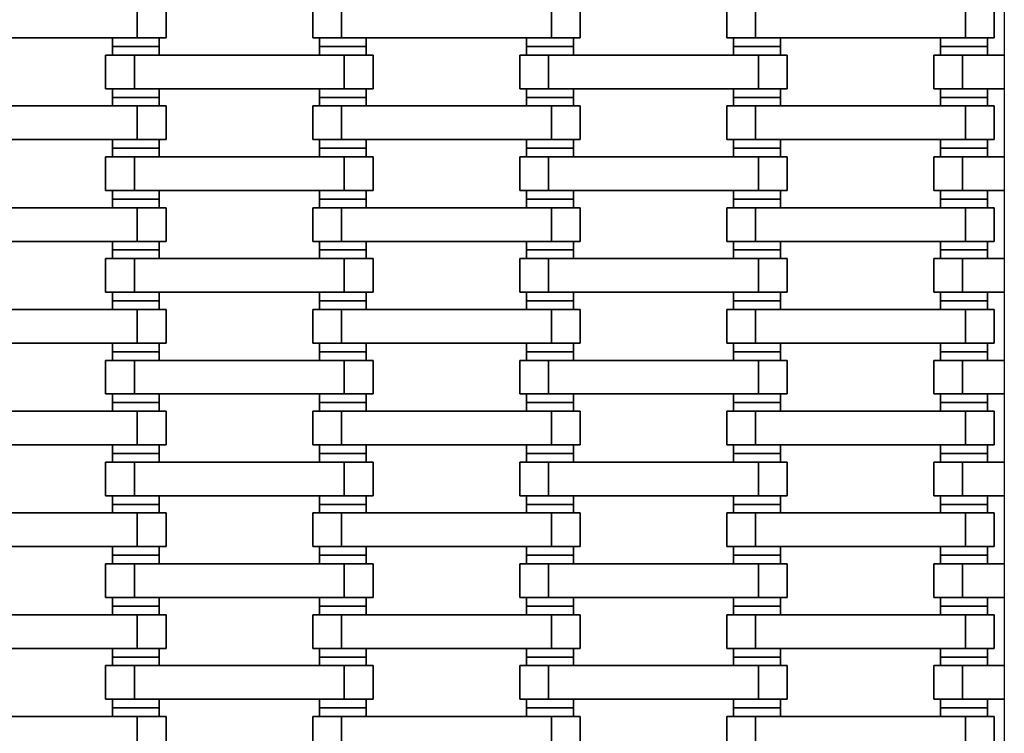
# Model space of a CAD drawing. Units: millimetres. Extents: x -1720 to 4720, y -1720 to 3220.
# Drawn here: x 2108 to 2450, y 723 to 972 of the extents above; entities that cross this region are included whole.
import ezdxf

# ---------------------------------------------------------------- set-up
doc = ezdxf.new("R2010")
doc.units = ezdxf.units.MM
doc.layers.get('0').update_dxf_attribs({"true_color": 0x000000})
doc.layers.add('Standard', color=7, linetype='Continuous', true_color=0x000000)

msp = doc.modelspace()

# ---------------------------------------------------------------- linework, layer by layer
at = {"color": 18, "lineweight": 35, "true_color": 0x000000}
for p, q in [((2148.5, 977.1), (2148.5, 965.4)), ((2158.5, 977.1), (2158.5, 965.4)), ((2209.5, 977.1), (2209.5, 965.4)), ((2219.5, 965.4), (2219.5, 977.1)), ((2292.5, 977.1), (2292.5, 965.4)), ((2302.5, 977.1), (2302.5, 965.4)), ((2353.5, 977.1), (2353.5, 965.4)), ((2353.5, 977.1), (2353.5, 965.4)), ((2363.5, 965.4), (2363.5, 977.1)), ((2363.5, 965.4), (2363.5, 977.1)), ((2436.5, 977.1), (2436.5, 965.4)), ((2446.5, 977.1), (2446.5, 965.4)), ((2075.5, 965.4), (2148.5, 965.4)), ((2139.85, 965.4), (2139.85, 962.4)), ((2139.85, 962.4), (2156.15, 962.4)), ((2139.85, 962.4), (2156.15, 962.4)), ((2139.85, 962.4), (2139.85, 959.4)), ((2148.5, 965.4), (2158.5, 965.4)), ((2156.15, 965.4), (2156.15, 962.4)), ((2156.15, 962.4), (2156.15, 959.4)), ((2209.5, 965.4), (2219.5, 965.4)), ((2211.85, 965.4), (2211.85, 962.4)), ((2211.85, 962.4), (2228.15, 962.4)), ((2211.85, 962.4), (2228.15, 962.4)), ((2211.85, 962.4), (2211.85, 959.4)), ((2219.5, 965.4), (2292.5, 965.4)), ((2228.15, 965.4), (2228.15, 962.4)), ((2228.15, 962.4), (2228.15, 959.4)), ((2283.85, 965.4), (2283.85, 962.4)), ((2283.85, 962.4), (2300.15, 962.4)), ((2283.85, 962.4), (2300.15, 962.4)), ((2283.85, 962.4), (2283.85, 959.4)), ((2292.5, 965.4), (2302.5, 965.4)), ((2300.15, 965.4), (2300.15, 962.4)), ((2300.15, 962.4), (2300.15, 959.4)), ((2353.5, 965.4), (2363.5, 965.4)), ((2353.5, 965.4), (2363.5, 965.4)), ((2355.85, 965.4), (2355.85, 962.4)), ((2355.85, 965.4), (2355.85, 962.4)), ((2355.85, 962.4), (2372.15, 962.4)), ((2355.85, 962.4), (2372.15, 962.4)), ((2355.85, 962.4), (2355.85, 959.4)), ((2355.85, 962.4), (2372.15, 962.4)), ((2355.85, 962.4), (2372.15, 962.4)), ((2355.85, 962.4), (2355.85, 959.4)), ((2363.5, 965.4), (2436.5, 965.4)), ((2363.5, 965.4), (2420, 965.4)), ((2372.15, 965.4), (2372.15, 962.4)), ((2372.15, 965.4), (2372.15, 962.4)), ((2372.15, 962.4), (2372.15, 959.4)), ((2372.15, 962.4), (2372.15, 959.4)), ((2427.85, 965.4), (2427.85, 962.4)), ((2427.85, 962.4), (2444.15, 962.4)), ((2427.85, 962.4), (2444.15, 962.4)), ((2427.85, 962.4), (2427.85, 959.4)), ((2436.5, 965.4), (2446.5, 965.4)), ((2444.15, 965.4), (2444.15, 962.4)), ((2444.15, 962.4), (2444.15, 959.4)), ((2137.5, 959.4), (2147.5, 959.4)), ((2137.5, 959.4), (2137.5, 947.7)), ((2147.5, 959.4), (2220.5, 959.4)), ((2147.5, 947.7), (2147.5, 959.4)), ((2220.5, 959.4), (2220.5, 947.7)), ((2220.5, 959.4), (2230.5, 959.4)), ((2230.5, 959.4), (2230.5, 947.7)), ((2281.5, 959.4), (2291.5, 959.4)), ((2281.5, 959.4), (2281.5, 947.7)), ((2291.5, 959.4), (2364.5, 959.4)), ((2291.5, 959.4), (2364.5, 959.4)), ((2291.5, 947.7), (2291.5, 959.4)), ((2364.5, 959.4), (2364.5, 947.7)), ((2364.5, 959.4), (2374.5, 959.4)), ((2364.5, 959.4), (2364.5, 947.7)), ((2364.5, 959.4), (2374.5, 959.4)), ((2374.5, 959.4), (2374.5, 947.7)), ((2374.5, 959.4), (2374.5, 947.7)), ((2425.5, 959.4), (2435.5, 959.4)), ((2425.5, 959.4), (2425.5, 947.7)), ((2435.5, 959.4), (2450, 959.4)), ((2435.5, 947.7), (2435.5, 959.4)), ((2137.5, 947.7), (2147.5, 947.7)), ((2139.85, 947.7), (2139.85, 944.7)), ((2147.5, 947.7), (2220.5, 947.7)), ((2156.15, 947.7), (2156.15, 944.7)), ((2211.85, 947.7), (2211.85, 944.7)), ((2220.5, 947.7), (2230.5, 947.7)), ((2228.15, 947.7), (2228.15, 944.7)), ((2281.5, 947.7), (2291.5, 947.7)), ((2283.85, 947.7), (2283.85, 944.7)), ((2291.5, 947.7), (2364.5, 947.7)), ((2291.5, 947.7), (2364.5, 947.7)), ((2300.15, 947.7), (2300.15, 944.7)), ((2355.85, 947.7), (2355.85, 944.7)), ((2355.85, 947.7), (2355.85, 944.7)), ((2364.5, 947.7), (2374.5, 947.7)), ((2364.5, 947.7), (2374.5, 947.7)), ((2372.15, 947.7), (2372.15, 944.7)), ((2372.15, 947.7), (2372.15, 944.7)), ((2425.5, 947.7), (2435.5, 947.7)), ((2427.85, 947.7), (2427.85, 944.7)), ((2435.5, 947.7), (2450, 947.7)), ((2444.15, 947.7), (2444.15, 944.7)), ((2075.5, 941.7), (2148.5, 941.7)), ((2139.85, 944.7), (2156.15, 944.7)), ((2139.85, 944.7), (2139.85, 941.7)), ((2139.85, 944.7), (2156.15, 944.7)), ((2148.5, 941.7), (2148.5, 930)), ((2148.5, 941.7), (2158.5, 941.7)), ((2156.15, 944.7), (2156.15, 941.7)), ((2158.5, 941.7), (2158.5, 930)), ((2209.5, 941.7), (2219.5, 941.7)), ((2209.5, 941.7), (2209.5, 930)), ((2211.85, 944.7), (2228.15, 944.7)), ((2211.85, 944.7), (2211.85, 941.7)), ((2211.85, 944.7), (2228.15, 944.7)), ((2219.5, 941.7), (2292.5, 941.7)), ((2219.5, 930), (2219.5, 941.7)), ((2228.15, 944.7), (2228.15, 941.7)), ((2283.85, 944.7), (2300.15, 944.7)), ((2283.85, 944.7), (2283.85, 941.7)), ((2283.85, 944.7), (2300.15, 944.7)), ((2292.5, 941.7), (2292.5, 930)), ((2292.5, 941.7), (2302.5, 941.7)), ((2300.15, 944.7), (2300.15, 941.7)), ((2302.5, 941.7), (2302.5, 930)), ((2353.5, 941.7), (2363.5, 941.7)), ((2353.5, 941.7), (2353.5, 930)), ((2353.5, 941.7), (2363.5, 941.7)), ((2353.5, 941.7), (2353.5, 930)), ((2355.85, 944.7), (2372.15, 944.7)), ((2355.85, 944.7), (2355.85, 941.7)), ((2355.85, 944.7), (2372.15, 944.7)), ((2355.85, 944.7), (2372.15, 944.7)), ((2355.85, 944.7), (2355.85, 941.7)), ((2355.85, 944.7), (2372.15, 944.7)), ((2363.5, 941.7), (2436.5, 941.7)), ((2363.5, 930), (2363.5, 941.7)), ((2363.5, 941.7), (2420, 941.7)), ((2363.5, 930), (2363.5, 941.7)), ((2372.15, 944.7), (2372.15, 941.7)), ((2372.15, 944.7), (2372.15, 941.7)), ((2427.85, 944.7), (2444.15, 944.7)), ((2427.85, 944.7), (2427.85, 941.7)), ((2427.85, 944.7), (2444.15, 944.7)), ((2436.5, 941.7), (2436.5, 930)), ((2436.5, 941.7), (2446.5, 941.7)), ((2444.15, 944.7), (2444.15, 941.7)), ((2446.5, 941.7), (2446.5, 930)), ((2075.5, 930), (2148.5, 930)), ((2139.85, 930), (2139.85, 927)), ((2148.5, 930), (2158.5, 930)), ((2156.15, 930), (2156.15, 927)), ((2209.5, 930), (2219.5, 930)), ((2211.85, 930), (2211.85, 927)), ((2219.5, 930), (2292.5, 930)), ((2228.15, 930), (2228.15, 927)), ((2283.85, 930), (2283.85, 927)), ((2292.5, 930), (2302.5, 930)), ((2300.15, 930), (2300.15, 927)), ((2353.5, 930), (2363.5, 930)), ((2353.5, 930), (2363.5, 930)), ((2355.85, 930), (2355.85, 927)), ((2355.85, 930), (2355.85, 927)), ((2363.5, 930), (2436.5, 930)), ((2363.5, 930), (2420, 930)), ((2372.15, 930), (2372.15, 927)), ((2372.15, 930), (2372.15, 927)), ((2427.85, 930), (2427.85, 927)), ((2436.5, 930), (2446.5, 930)), ((2444.15, 930), (2444.15, 927)), ((2139.85, 927), (2156.15, 927)), ((2139.85, 927), (2156.15, 927)), ((2139.85, 927), (2139.85, 924)), ((2156.15, 927), (2156.15, 924)), ((2211.85, 927), (2228.15, 927)), ((2211.85, 927), (2228.15, 927)), ((2211.85, 927), (2211.85, 924)), ((2228.15, 927), (2228.15, 924)), ((2283.85, 927), (2300.15, 927)), ((2283.85, 927), (2300.15, 927)), ((2283.85, 927), (2283.85, 924)), ((2300.15, 927), (2300.15, 924)), ((2355.85, 927), (2372.15, 927)), ((2355.85, 927), (2372.15, 927)), ((2355.85, 927), (2355.85, 924)), ((2355.85, 927), (2372.15, 927)), ((2355.85, 927), (2372.15, 927)), ((2355.85, 927), (2355.85, 924)), ((2372.15, 927), (2372.15, 924)), ((2372.15, 927), (2372.15, 924)), ((2427.85, 927), (2444.15, 927)), ((2427.85, 927), (2444.15, 927)), ((2427.85, 927), (2427.85, 924)), ((2444.15, 927), (2444.15, 924)), ((2137.5, 924), (2147.5, 924)), ((2137.5, 924), (2137.5, 912.3)), ((2147.5, 924), (2220.5, 924)), ((2147.5, 912.3), (2147.5, 924)), ((2220.5, 924), (2220.5, 912.3)), ((2220.5, 924), (2230.5, 924)), ((2230.5, 924), (2230.5, 912.3)), ((2281.5, 924), (2291.5, 924)), ((2281.5, 924), (2281.5, 912.3)), ((2291.5, 924), (2364.5, 924)), ((2291.5, 924), (2364.5, 924)), ((2291.5, 912.3), (2291.5, 924)), ((2364.5, 924), (2364.5, 912.3)), ((2364.5, 924), (2374.5, 924)), ((2364.5, 924), (2364.5, 912.3)), ((2364.5, 924), (2374.5, 924)), ((2374.5, 924), (2374.5, 912.3)), ((2374.5, 924), (2374.5, 912.3)), ((2425.5, 924), (2435.5, 924)), ((2425.5, 924), (2425.5, 912.3)), ((2435.5, 924), (2450, 924)), ((2435.5, 912.3), (2435.5, 924)), ((2137.5, 912.3), (2147.5, 912.3)), ((2139.85, 912.3), (2139.85, 909.3)), ((2147.5, 912.3), (2220.5, 912.3)), ((2156.15, 912.3), (2156.15, 909.3)), ((2211.85, 912.3), (2211.85, 909.3)), ((2220.5, 912.3), (2230.5, 912.3)), ((2228.15, 912.3), (2228.15, 909.3)), ((2281.5, 912.3), (2291.5, 912.3)), ((2283.85, 912.3), (2283.85, 909.3)), ((2291.5, 912.3), (2364.5, 912.3)), ((2291.5, 912.3), (2364.5, 912.3)), ((2300.15, 912.3), (2300.15, 909.3)), ((2355.85, 912.3), (2355.85, 909.3)), ((2355.85, 912.3), (2355.85, 909.3)), ((2364.5, 912.3), (2374.5, 912.3)), ((2364.5, 912.3), (2374.5, 912.3)), ((2372.15, 912.3), (2372.15, 909.3)), ((2372.15, 912.3), (2372.15, 909.3)), ((2425.5, 912.3), (2435.5, 912.3)), ((2427.85, 912.3), (2427.85, 909.3)), ((2435.5, 912.3), (2450, 912.3)), ((2444.15, 912.3), (2444.15, 909.3)), ((2139.85, 909.3), (2156.15, 909.3)), ((2139.85, 909.3), (2139.85, 906.3)), ((2139.85, 909.3), (2156.15, 909.3)), ((2156.15, 909.3), (2156.15, 906.3)), ((2211.85, 909.3), (2228.15, 909.3)), ((2211.85, 909.3), (2211.85, 906.3)), ((2211.85, 909.3), (2228.15, 909.3)), ((2228.15, 909.3), (2228.15, 906.3)), ((2283.85, 909.3), (2300.15, 909.3)), ((2283.85, 909.3), (2283.85, 906.3)), ((2283.85, 909.3), (2300.15, 909.3)), ((2300.15, 909.3), (2300.15, 906.3)), ((2355.85, 909.3), (2372.15, 909.3)), ((2355.85, 909.3), (2355.85, 906.3)), ((2355.85, 909.3), (2372.15, 909.3)), ((2355.85, 909.3), (2372.15, 909.3)), ((2355.85, 909.3), (2355.85, 906.3)), ((2355.85, 909.3), (2372.15, 909.3)), ((2372.15, 909.3), (2372.15, 906.3)), ((2372.15, 909.3), (2372.15, 906.3)), ((2427.85, 909.3), (2444.15, 909.3)), ((2427.85, 909.3), (2427.85, 906.3)), ((2427.85, 909.3), (2444.15, 909.3)), ((2444.15, 909.3), (2444.15, 906.3)), ((2075.5, 906.3), (2148.5, 906.3)), ((2148.5, 906.3), (2148.5, 894.6)), ((2148.5, 906.3), (2158.5, 906.3)), ((2158.5, 906.3), (2158.5, 894.6)), ((2209.5, 906.3), (2219.5, 906.3)), ((2209.5, 906.3), (2209.5, 894.6)), ((2219.5, 906.3), (2292.5, 906.3)), ((2219.5, 894.6), (2219.5, 906.3)), ((2292.5, 906.3), (2292.5, 894.6)), ((2292.5, 906.3), (2302.5, 906.3)), ((2302.5, 906.3), (2302.5, 894.6)), ((2353.5, 906.3), (2363.5, 906.3)), ((2353.5, 906.3), (2353.5, 894.6)), ((2353.5, 906.3), (2363.5, 906.3)), ((2353.5, 906.3), (2353.5, 894.6)), ((2363.5, 906.3), (2436.5, 906.3)), ((2363.5, 894.6), (2363.5, 906.3)), ((2363.5, 906.3), (2420, 906.3)), ((2363.5, 894.6), (2363.5, 906.3)), ((2436.5, 906.3), (2436.5, 894.6)), ((2436.5, 906.3), (2446.5, 906.3)), ((2446.5, 906.3), (2446.5, 894.6)), ((2075.5, 894.6), (2148.5, 894.6)), ((2139.85, 894.6), (2139.85, 891.6)), ((2148.5, 894.6), (2158.5, 894.6)), ((2156.15, 894.6), (2156.15, 891.6)), ((2209.5, 894.6), (2219.5, 894.6)), ((2211.85, 894.6), (2211.85, 891.6)), ((2219.5, 894.6), (2292.5, 894.6)), ((2228.15, 894.6), (2228.15, 891.6)), ((2283.85, 894.6), (2283.85, 891.6)), ((2292.5, 894.6), (2302.5, 894.6)), ((2300.15, 894.6), (2300.15, 891.6)), ((2353.5, 894.6), (2363.5, 894.6)), ((2353.5, 894.6), (2363.5, 894.6)), ((2355.85, 894.6), (2355.85, 891.6)), ((2355.85, 894.6), (2355.85, 891.6)), ((2363.5, 894.6), (2436.5, 894.6)), ((2363.5, 894.6), (2420, 894.6)), ((2372.15, 894.6), (2372.15, 891.6)), ((2372.15, 894.6), (2372.15, 891.6)), ((2427.85, 894.6), (2427.85, 891.6)), ((2436.5, 894.6), (2446.5, 894.6)), ((2444.15, 894.6), (2444.15, 891.6)), ((2139.85, 891.6), (2156.15, 891.6)), ((2139.85, 891.6), (2156.15, 891.6)), ((2139.85, 891.6), (2139.85, 888.6)), ((2156.15, 891.6), (2156.15, 888.6)), ((2211.85, 891.6), (2228.15, 891.6)), ((2211.85, 891.6), (2228.15, 891.6)), ((2211.85, 891.6), (2211.85, 888.6)), ((2228.15, 891.6), (2228.15, 888.6)), ((2283.85, 891.6), (2300.15, 891.6)), ((2283.85, 891.6), (2300.15, 891.6)), ((2283.85, 891.6), (2283.85, 888.6)), ((2300.15, 891.6), (2300.15, 888.6)), ((2355.85, 891.6), (2372.15, 891.6)), ((2355.85, 891.6), (2372.15, 891.6)), ((2355.85, 891.6), (2355.85, 888.6)), ((2355.85, 891.6), (2372.15, 891.6)), ((2355.85, 891.6), (2372.15, 891.6)), ((2355.85, 891.6), (2355.85, 888.6)), ((2372.15, 891.6), (2372.15, 888.6)), ((2372.15, 891.6), (2372.15, 888.6)), ((2427.85, 891.6), (2444.15, 891.6)), ((2427.85, 891.6), (2444.15, 891.6)), ((2427.85, 891.6), (2427.85, 888.6)), ((2444.15, 891.6), (2444.15, 888.6)), ((2137.5, 888.6), (2147.5, 888.6)), ((2137.5, 888.6), (2137.5, 876.9)), ((2147.5, 888.6), (2220.5, 888.6)), ((2147.5, 876.9), (2147.5, 888.6)), ((2220.5, 888.6), (2220.5, 876.9)), ((2220.5, 888.6), (2230.5, 888.6)), ((2230.5, 888.6), (2230.5, 876.9)), ((2281.5, 888.6), (2291.5, 888.6)), ((2281.5, 888.6), (2281.5, 876.9)), ((2291.5, 888.6), (2364.5, 888.6)), ((2291.5, 888.6), (2364.5, 888.6)), ((2291.5, 876.9), (2291.5, 888.6)), ((2364.5, 888.6), (2364.5, 876.9)), ((2364.5, 888.6), (2374.5, 888.6)), ((2364.5, 888.6), (2364.5, 876.9)), ((2364.5, 888.6), (2374.5, 888.6)), ((2374.5, 888.6), (2374.5, 876.9)), ((2374.5, 888.6), (2374.5, 876.9)), ((2425.5, 888.6), (2435.5, 888.6)), ((2425.5, 888.6), (2425.5, 876.9)), ((2435.5, 888.6), (2450, 888.6)), ((2435.5, 876.9), (2435.5, 888.6)), ((2137.5, 876.9), (2147.5, 876.9)), ((2139.85, 876.9), (2139.85, 873.9)), ((2147.5, 876.9), (2220.5, 876.9)), ((2156.15, 876.9), (2156.15, 873.9)), ((2211.85, 876.9), (2211.85, 873.9)), ((2220.5, 876.9), (2230.5, 876.9)), ((2228.15, 876.9), (2228.15, 873.9)), ((2281.5, 876.9), (2291.5, 876.9)), ((2283.85, 876.9), (2283.85, 873.9)), ((2291.5, 876.9), (2364.5, 876.9)), ((2291.5, 876.9), (2364.5, 876.9)), ((2300.15, 876.9), (2300.15, 873.9)), ((2355.85, 876.9), (2355.85, 873.9)), ((2355.85, 876.9), (2355.85, 873.9)), ((2364.5, 876.9), (2374.5, 876.9)), ((2364.5, 876.9), (2374.5, 876.9)), ((2372.15, 876.9), (2372.15, 873.9)), ((2372.15, 876.9), (2372.15, 873.9)), ((2425.5, 876.9), (2435.5, 876.9)), ((2427.85, 876.9), (2427.85, 873.9)), ((2435.5, 876.9), (2450, 876.9)), ((2444.15, 876.9), (2444.15, 873.9)), ((2139.85, 873.9), (2156.15, 873.9)), ((2139.85, 873.9), (2139.85, 870.9)), ((2139.85, 873.9), (2156.15, 873.9)), ((2156.15, 873.9), (2156.15, 870.9)), ((2211.85, 873.9), (2228.15, 873.9)), ((2211.85, 873.9), (2211.85, 870.9)), ((2211.85, 873.9), (2228.15, 873.9)), ((2228.15, 873.9), (2228.15, 870.9)), ((2283.85, 873.9), (2300.15, 873.9)), ((2283.85, 873.9), (2283.85, 870.9)), ((2283.85, 873.9), (2300.15, 873.9)), ((2300.15, 873.9), (2300.15, 870.9)), ((2355.85, 873.9), (2372.15, 873.9)), ((2355.85, 873.9), (2355.85, 870.9)), ((2355.85, 873.9), (2372.15, 873.9)), ((2355.85, 873.9), (2372.15, 873.9)), ((2355.85, 873.9), (2355.85, 870.9)), ((2355.85, 873.9), (2372.15, 873.9)), ((2372.15, 873.9), (2372.15, 870.9)), ((2372.15, 873.9), (2372.15, 870.9)), ((2427.85, 873.9), (2444.15, 873.9)), ((2427.85, 873.9), (2427.85, 870.9)), ((2427.85, 873.9), (2444.15, 873.9)), ((2444.15, 873.9), (2444.15, 870.9)), ((2075.5, 870.9), (2148.5, 870.9)), ((2148.5, 870.9), (2148.5, 859.2)), ((2148.5, 870.9), (2158.5, 870.9)), ((2158.5, 870.9), (2158.5, 859.2)), ((2209.5, 870.9), (2219.5, 870.9)), ((2209.5, 870.9), (2209.5, 859.2)), ((2219.5, 870.9), (2292.5, 870.9)), ((2219.5, 859.2), (2219.5, 870.9)), ((2292.5, 870.9), (2292.5, 859.2)), ((2292.5, 870.9), (2302.5, 870.9)), ((2302.5, 870.9), (2302.5, 859.2)), ((2353.5, 870.9), (2363.5, 870.9)), ((2353.5, 870.9), (2353.5, 859.2)), ((2353.5, 870.9), (2363.5, 870.9)), ((2353.5, 870.9), (2353.5, 859.2)), ((2363.5, 870.9), (2436.5, 870.9)), ((2363.5, 859.2), (2363.5, 870.9)), ((2363.5, 870.9), (2420, 870.9)), ((2363.5, 859.2), (2363.5, 870.9)), ((2436.5, 870.9), (2436.5, 859.2)), ((2436.5, 870.9), (2446.5, 870.9)), ((2446.5, 870.9), (2446.5, 859.2)), ((2075.5, 859.2), (2148.5, 859.2)), ((2139.85, 859.2), (2139.85, 856.2)), ((2139.85, 856.2), (2156.15, 856.2)), ((2139.85, 856.2), (2156.15, 856.2)), ((2139.85, 856.2), (2139.85, 853.2)), ((2148.5, 859.2), (2158.5, 859.2)), ((2156.15, 859.2), (2156.15, 856.2)), ((2156.15, 856.2), (2156.15, 853.2)), ((2209.5, 859.2), (2219.5, 859.2)), ((2211.85, 859.2), (2211.85, 856.2)), ((2211.85, 856.2), (2228.15, 856.2)), ((2211.85, 856.2), (2228.15, 856.2)), ((2211.85, 856.2), (2211.85, 853.2)), ((2219.5, 859.2), (2292.5, 859.2)), ((2228.15, 859.2), (2228.15, 856.2)), ((2228.15, 856.2), (2228.15, 853.2)), ((2283.85, 859.2), (2283.85, 856.2)), ((2283.85, 856.2), (2300.15, 856.2)), ((2283.85, 856.2), (2300.15, 856.2)), ((2283.85, 856.2), (2283.85, 853.2)), ((2292.5, 859.2), (2302.5, 859.2)), ((2300.15, 859.2), (2300.15, 856.2)), ((2300.15, 856.2), (2300.15, 853.2)), ((2353.5, 859.2), (2363.5, 859.2)), ((2353.5, 859.2), (2363.5, 859.2)), ((2355.85, 859.2), (2355.85, 856.2)), ((2355.85, 859.2), (2355.85, 856.2)), ((2355.85, 856.2), (2372.15, 856.2)), ((2355.85, 856.2), (2372.15, 856.2)), ((2355.85, 856.2), (2355.85, 853.2)), ((2355.85, 856.2), (2372.15, 856.2)), ((2355.85, 856.2), (2372.15, 856.2)), ((2355.85, 856.2), (2355.85, 853.2)), ((2363.5, 859.2), (2436.5, 859.2)), ((2363.5, 859.2), (2420, 859.2)), ((2372.15, 859.2), (2372.15, 856.2)), ((2372.15, 859.2), (2372.15, 856.2)), ((2372.15, 856.2), (2372.15, 853.2)), ((2372.15, 856.2), (2372.15, 853.2)), ((2427.85, 859.2), (2427.85, 856.2)), ((2427.85, 856.2), (2444.15, 856.2)), ((2427.85, 856.2), (2444.15, 856.2)), ((2427.85, 856.2), (2427.85, 853.2)), ((2436.5, 859.2), (2446.5, 859.2)), ((2444.15, 859.2), (2444.15, 856.2)), ((2444.15, 856.2), (2444.15, 853.2)), ((2137.5, 853.2), (2147.5, 853.2)), ((2137.5, 853.2), (2137.5, 841.5)), ((2147.5, 853.2), (2220.5, 853.2)), ((2147.5, 841.5), (2147.5, 853.2)), ((2220.5, 853.2), (2220.5, 841.5)), ((2220.5, 853.2), (2230.5, 853.2)), ((2230.5, 853.2), (2230.5, 841.5)), ((2281.5, 853.2), (2291.5, 853.2)), ((2281.5, 853.2), (2281.5, 841.5)), ((2291.5, 853.2), (2364.5, 853.2)), ((2291.5, 853.2), (2364.5, 853.2)), ((2291.5, 841.5), (2291.5, 853.2)), ((2364.5, 853.2), (2364.5, 841.5)), ((2364.5, 853.2), (2374.5, 853.2)), ((2364.5, 853.2), (2364.5, 841.5)), ((2364.5, 853.2), (2374.5, 853.2)), ((2374.5, 853.2), (2374.5, 841.5)), ((2374.5, 853.2), (2374.5, 841.5)), ((2425.5, 853.2), (2435.5, 853.2)), ((2425.5, 853.2), (2425.5, 841.5)), ((2435.5, 853.2), (2450, 853.2)), ((2435.5, 841.5), (2435.5, 853.2)), ((2137.5, 841.5), (2147.5, 841.5)), ((2139.85, 841.5), (2139.85, 838.5)), ((2147.5, 841.5), (2220.5, 841.5)), ((2156.15, 841.5), (2156.15, 838.5)), ((2211.85, 841.5), (2211.85, 838.5)), ((2220.5, 841.5), (2230.5, 841.5)), ((2228.15, 841.5), (2228.15, 838.5)), ((2281.5, 841.5), (2291.5, 841.5)), ((2283.85, 841.5), (2283.85, 838.5)), ((2291.5, 841.5), (2364.5, 841.5)), ((2291.5, 841.5), (2364.5, 841.5)), ((2300.15, 841.5), (2300.15, 838.5)), ((2355.85, 841.5), (2355.85, 838.5)), ((2355.85, 841.5), (2355.85, 838.5)), ((2364.5, 841.5), (2374.5, 841.5)), ((2364.5, 841.5), (2374.5, 841.5)), ((2372.15, 841.5), (2372.15, 838.5)), ((2372.15, 841.5), (2372.15, 838.5)), ((2425.5, 841.5), (2435.5, 841.5)), ((2427.85, 841.5), (2427.85, 838.5)), ((2435.5, 841.5), (2450, 841.5)), ((2444.15, 841.5), (2444.15, 838.5)), ((2075.5, 835.5), (2148.5, 835.5)), ((2139.85, 838.5), (2156.15, 838.5)), ((2139.85, 838.5), (2139.85, 835.5)), ((2139.85, 838.5), (2156.15, 838.5)), ((2148.5, 835.5), (2148.5, 823.8)), ((2148.5, 835.5), (2158.5, 835.5)), ((2156.15, 838.5), (2156.15, 835.5)), ((2158.5, 835.5), (2158.5, 823.8)), ((2209.5, 835.5), (2219.5, 835.5)), ((2209.5, 835.5), (2209.5, 823.8)), ((2211.85, 838.5), (2228.15, 838.5)), ((2211.85, 838.5), (2211.85, 835.5)), ((2211.85, 838.5), (2228.15, 838.5)), ((2219.5, 835.5), (2292.5, 835.5)), ((2219.5, 823.8), (2219.5, 835.5)), ((2228.15, 838.5), (2228.15, 835.5)), ((2283.85, 838.5), (2300.15, 838.5)), ((2283.85, 838.5), (2283.85, 835.5)), ((2283.85, 838.5), (2300.15, 838.5)), ((2292.5, 835.5), (2292.5, 823.8)), ((2292.5, 835.5), (2302.5, 835.5)), ((2300.15, 838.5), (2300.15, 835.5)), ((2302.5, 835.5), (2302.5, 823.8)), ((2353.5, 835.5), (2363.5, 835.5)), ((2353.5, 835.5), (2353.5, 823.8)), ((2353.5, 835.5), (2363.5, 835.5)), ((2353.5, 835.5), (2353.5, 823.8)), ((2355.85, 838.5), (2372.15, 838.5)), ((2355.85, 838.5), (2355.85, 835.5)), ((2355.85, 838.5), (2372.15, 838.5)), ((2355.85, 838.5), (2372.15, 838.5)), ((2355.85, 838.5), (2355.85, 835.5)), ((2355.85, 838.5), (2372.15, 838.5)), ((2363.5, 835.5), (2436.5, 835.5)), ((2363.5, 823.8), (2363.5, 835.5)), ((2363.5, 835.5), (2420, 835.5)), ((2363.5, 823.8), (2363.5, 835.5)), ((2372.15, 838.5), (2372.15, 835.5)), ((2372.15, 838.5), (2372.15, 835.5)), ((2427.85, 838.5), (2444.15, 838.5)), ((2427.85, 838.5), (2427.85, 835.5)), ((2427.85, 838.5), (2444.15, 838.5)), ((2436.5, 835.5), (2436.5, 823.8)), ((2436.5, 835.5), (2446.5, 835.5)), ((2444.15, 838.5), (2444.15, 835.5)), ((2446.5, 835.5), (2446.5, 823.8)), ((2075.5, 823.8), (2148.5, 823.8)), ((2139.85, 823.8), (2139.85, 820.8)), ((2148.5, 823.8), (2158.5, 823.8)), ((2156.15, 823.8), (2156.15, 820.8)), ((2209.5, 823.8), (2219.5, 823.8)), ((2211.85, 823.8), (2211.85, 820.8)), ((2219.5, 823.8), (2292.5, 823.8)), ((2228.15, 823.8), (2228.15, 820.8)), ((2283.85, 823.8), (2283.85, 820.8)), ((2292.5, 823.8), (2302.5, 823.8)), ((2300.15, 823.8), (2300.15, 820.8)), ((2353.5, 823.8), (2363.5, 823.8)), ((2353.5, 823.8), (2363.5, 823.8)), ((2355.85, 823.8), (2355.85, 820.8)), ((2355.85, 823.8), (2355.85, 820.8)), ((2363.5, 823.8), (2436.5, 823.8)), ((2363.5, 823.8), (2420, 823.8)), ((2372.15, 823.8), (2372.15, 820.8)), ((2372.15, 823.8), (2372.15, 820.8)), ((2427.85, 823.8), (2427.85, 820.8)), ((2436.5, 823.8), (2446.5, 823.8)), ((2444.15, 823.8), (2444.15, 820.8)), ((2139.85, 820.8), (2156.15, 820.8)), ((2139.85, 820.8), (2156.15, 820.8)), ((2139.85, 820.8), (2139.85, 817.8)), ((2156.15, 820.8), (2156.15, 817.8)), ((2211.85, 820.8), (2228.15, 820.8)), ((2211.85, 820.8), (2228.15, 820.8)), ((2211.85, 820.8), (2211.85, 817.8)), ((2228.15, 820.8), (2228.15, 817.8)), ((2283.85, 820.8), (2300.15, 820.8)), ((2283.85, 820.8), (2300.15, 820.8)), ((2283.85, 820.8), (2283.85, 817.8)), ((2300.15, 820.8), (2300.15, 817.8)), ((2355.85, 820.8), (2372.15, 820.8)), ((2355.85, 820.8), (2372.15, 820.8)), ((2355.85, 820.8), (2355.85, 817.8)), ((2355.85, 820.8), (2372.15, 820.8)), ((2355.85, 820.8), (2372.15, 820.8)), ((2355.85, 820.8), (2355.85, 817.8)), ((2372.15, 820.8), (2372.15, 817.8)), ((2372.15, 820.8), (2372.15, 817.8)), ((2427.85, 820.8), (2444.15, 820.8)), ((2427.85, 820.8), (2444.15, 820.8)), ((2427.85, 820.8), (2427.85, 817.8)), ((2444.15, 820.8), (2444.15, 817.8)), ((2137.5, 817.8), (2147.5, 817.8)), ((2137.5, 817.8), (2137.5, 806.1)), ((2147.5, 817.8), (2220.5, 817.8)), ((2147.5, 806.1), (2147.5, 817.8)), ((2220.5, 817.8), (2220.5, 806.1)), ((2220.5, 817.8), (2230.5, 817.8)), ((2230.5, 817.8), (2230.5, 806.1)), ((2281.5, 817.8), (2291.5, 817.8)), ((2281.5, 817.8), (2281.5, 806.1)), ((2291.5, 817.8), (2364.5, 817.8)), ((2291.5, 817.8), (2364.5, 817.8)), ((2291.5, 806.1), (2291.5, 817.8)), ((2364.5, 817.8), (2364.5, 806.1)), ((2364.5, 817.8), (2374.5, 817.8)), ((2364.5, 817.8), (2364.5, 806.1)), ((2364.5, 817.8), (2374.5, 817.8)), ((2374.5, 817.8), (2374.5, 806.1)), ((2374.5, 817.8), (2374.5, 806.1)), ((2425.5, 817.8), (2435.5, 817.8)), ((2425.5, 817.8), (2425.5, 806.1)), ((2435.5, 817.8), (2450, 817.8)), ((2435.5, 806.1), (2435.5, 817.8)), ((2137.5, 806.1), (2147.5, 806.1)), ((2139.85, 806.1), (2139.85, 803.1)), ((2147.5, 806.1), (2220.5, 806.1)), ((2156.15, 806.1), (2156.15, 803.1)), ((2211.85, 806.1), (2211.85, 803.1)), ((2220.5, 806.1), (2230.5, 806.1)), ((2228.15, 806.1), (2228.15, 803.1)), ((2281.5, 806.1), (2291.5, 806.1)), ((2283.85, 806.1), (2283.85, 803.1)), ((2291.5, 806.1), (2364.5, 806.1)), ((2291.5, 806.1), (2364.5, 806.1)), ((2300.15, 806.1), (2300.15, 803.1)), ((2355.85, 806.1), (2355.85, 803.1)), ((2355.85, 806.1), (2355.85, 803.1)), ((2364.5, 806.1), (2374.5, 806.1)), ((2364.5, 806.1), (2374.5, 806.1)), ((2372.15, 806.1), (2372.15, 803.1)), ((2372.15, 806.1), (2372.15, 803.1)), ((2425.5, 806.1), (2435.5, 806.1)), ((2427.85, 806.1), (2427.85, 803.1)), ((2435.5, 806.1), (2450, 806.1)), ((2444.15, 806.1), (2444.15, 803.1)), ((2139.85, 803.1), (2156.15, 803.1)), ((2139.85, 803.1), (2139.85, 800.1)), ((2139.85, 803.1), (2156.15, 803.1)), ((2156.15, 803.1), (2156.15, 800.1)), ((2211.85, 803.1), (2228.15, 803.1)), ((2211.85, 803.1), (2211.85, 800.1)), ((2211.85, 803.1), (2228.15, 803.1)), ((2228.15, 803.1), (2228.15, 800.1)), ((2283.85, 803.1), (2300.15, 803.1)), ((2283.85, 803.1), (2283.85, 800.1)), ((2283.85, 803.1), (2300.15, 803.1)), ((2300.15, 803.1), (2300.15, 800.1)), ((2355.85, 803.1), (2372.15, 803.1)), ((2355.85, 803.1), (2355.85, 800.1)), ((2355.85, 803.1), (2372.15, 803.1)), ((2355.85, 803.1), (2372.15, 803.1)), ((2355.85, 803.1), (2355.85, 800.1)), ((2355.85, 803.1), (2372.15, 803.1)), ((2372.15, 803.1), (2372.15, 800.1)), ((2372.15, 803.1), (2372.15, 800.1)), ((2427.85, 803.1), (2444.15, 803.1)), ((2427.85, 803.1), (2427.85, 800.1)), ((2427.85, 803.1), (2444.15, 803.1)), ((2444.15, 803.1), (2444.15, 800.1)), ((2075.5, 800.1), (2148.5, 800.1)), ((2148.5, 800.1), (2148.5, 788.4)), ((2148.5, 800.1), (2158.5, 800.1)), ((2158.5, 800.1), (2158.5, 788.4)), ((2209.5, 800.1), (2219.5, 800.1)), ((2209.5, 800.1), (2209.5, 788.4)), ((2219.5, 800.1), (2292.5, 800.1)), ((2219.5, 788.4), (2219.5, 800.1)), ((2292.5, 800.1), (2292.5, 788.4)), ((2292.5, 800.1), (2302.5, 800.1)), ((2302.5, 800.1), (2302.5, 788.4)), ((2353.5, 800.1), (2363.5, 800.1)), ((2353.5, 800.1), (2353.5, 788.4)), ((2353.5, 800.1), (2363.5, 800.1)), ((2353.5, 800.1), (2353.5, 788.4)), ((2363.5, 800.1), (2436.5, 800.1)), ((2363.5, 788.4), (2363.5, 800.1)), ((2363.5, 800.1), (2420, 800.1)), ((2363.5, 788.4), (2363.5, 800.1)), ((2436.5, 800.1), (2436.5, 788.4)), ((2436.5, 800.1), (2446.5, 800.1)), ((2446.5, 800.1), (2446.5, 788.4)), ((2075.5, 788.4), (2148.5, 788.4)), ((2139.85, 788.4), (2139.85, 785.4)), ((2148.5, 788.4), (2158.5, 788.4)), ((2156.15, 788.4), (2156.15, 785.4)), ((2209.5, 788.4), (2219.5, 788.4)), ((2211.85, 788.4), (2211.85, 785.4)), ((2219.5, 788.4), (2292.5, 788.4)), ((2228.15, 788.4), (2228.15, 785.4)), ((2283.85, 788.4), (2283.85, 785.4)), ((2292.5, 788.4), (2302.5, 788.4)), ((2300.15, 788.4), (2300.15, 785.4)), ((2353.5, 788.4), (2363.5, 788.4)), ((2353.5, 788.4), (2363.5, 788.4)), ((2355.85, 788.4), (2355.85, 785.4)), ((2355.85, 788.4), (2355.85, 785.4)), ((2363.5, 788.4), (2436.5, 788.4)), ((2363.5, 788.4), (2420, 788.4)), ((2372.15, 788.4), (2372.15, 785.4)), ((2372.15, 788.4), (2372.15, 785.4)), ((2427.85, 788.4), (2427.85, 785.4)), ((2436.5, 788.4), (2446.5, 788.4)), ((2444.15, 788.4), (2444.15, 785.4)), ((2139.85, 785.4), (2156.15, 785.4)), ((2139.85, 785.4), (2156.15, 785.4)), ((2139.85, 785.4), (2139.85, 782.4)), ((2156.15, 785.4), (2156.15, 782.4)), ((2211.85, 785.4), (2228.15, 785.4)), ((2211.85, 785.4), (2228.15, 785.4)), ((2211.85, 785.4), (2211.85, 782.4)), ((2228.15, 785.4), (2228.15, 782.4)), ((2283.85, 785.4), (2300.15, 785.4)), ((2283.85, 785.4), (2300.15, 785.4)), ((2283.85, 785.4), (2283.85, 782.4)), ((2300.15, 785.4), (2300.15, 782.4)), ((2355.85, 785.4), (2372.15, 785.4)), ((2355.85, 785.4), (2372.15, 785.4)), ((2355.85, 785.4), (2355.85, 782.4)), ((2355.85, 785.4), (2372.15, 785.4)), ((2355.85, 785.4), (2372.15, 785.4)), ((2355.85, 785.4), (2355.85, 782.4)), ((2372.15, 785.4), (2372.15, 782.4)), ((2372.15, 785.4), (2372.15, 782.4)), ((2427.85, 785.4), (2444.15, 785.4)), ((2427.85, 785.4), (2444.15, 785.4)), ((2427.85, 785.4), (2427.85, 782.4)), ((2444.15, 785.4), (2444.15, 782.4)), ((2137.5, 782.4), (2147.5, 782.4)), ((2137.5, 782.4), (2137.5, 770.7)), ((2147.5, 782.4), (2220.5, 782.4)), ((2147.5, 770.7), (2147.5, 782.4)), ((2220.5, 782.4), (2220.5, 770.7)), ((2220.5, 782.4), (2230.5, 782.4)), ((2230.5, 782.4), (2230.5, 770.7)), ((2281.5, 782.4), (2291.5, 782.4)), ((2281.5, 782.4), (2281.5, 770.7)), ((2291.5, 782.4), (2364.5, 782.4)), ((2291.5, 782.4), (2364.5, 782.4)), ((2291.5, 770.7), (2291.5, 782.4)), ((2364.5, 782.4), (2364.5, 770.7)), ((2364.5, 782.4), (2374.5, 782.4)), ((2364.5, 782.4), (2364.5, 770.7)), ((2364.5, 782.4), (2374.5, 782.4)), ((2374.5, 782.4), (2374.5, 770.7)), ((2374.5, 782.4), (2374.5, 770.7)), ((2425.5, 782.4), (2435.5, 782.4)), ((2425.5, 782.4), (2425.5, 770.7)), ((2435.5, 782.4), (2450, 782.4)), ((2435.5, 770.7), (2435.5, 782.4)), ((2137.5, 770.7), (2147.5, 770.7)), ((2139.85, 770.7), (2139.85, 767.7)), ((2147.5, 770.7), (2220.5, 770.7)), ((2156.15, 770.7), (2156.15, 767.7)), ((2211.85, 770.7), (2211.85, 767.7)), ((2220.5, 770.7), (2230.5, 770.7)), ((2228.15, 770.7), (2228.15, 767.7)), ((2281.5, 770.7), (2291.5, 770.7)), ((2283.85, 770.7), (2283.85, 767.7)), ((2291.5, 770.7), (2364.5, 770.7)), ((2291.5, 770.7), (2364.5, 770.7)), ((2300.15, 770.7), (2300.15, 767.7)), ((2355.85, 770.7), (2355.85, 767.7)), ((2355.85, 770.7), (2355.85, 767.7)), ((2364.5, 770.7), (2374.5, 770.7)), ((2364.5, 770.7), (2374.5, 770.7)), ((2372.15, 770.7), (2372.15, 767.7)), ((2372.15, 770.7), (2372.15, 767.7)), ((2425.5, 770.7), (2435.5, 770.7)), ((2427.85, 770.7), (2427.85, 767.7)), ((2435.5, 770.7), (2450, 770.7)), ((2444.15, 770.7), (2444.15, 767.7)), ((2139.85, 767.7), (2156.15, 767.7)), ((2139.85, 767.7), (2139.85, 764.7)), ((2139.85, 767.7), (2156.15, 767.7)), ((2156.15, 767.7), (2156.15, 764.7)), ((2211.85, 767.7), (2228.15, 767.7)), ((2211.85, 767.7), (2211.85, 764.7)), ((2211.85, 767.7), (2228.15, 767.7)), ((2228.15, 767.7), (2228.15, 764.7)), ((2283.85, 767.7), (2300.15, 767.7)), ((2283.85, 767.7), (2283.85, 764.7)), ((2283.85, 767.7), (2300.15, 767.7)), ((2300.15, 767.7), (2300.15, 764.7)), ((2355.85, 767.7), (2372.15, 767.7)), ((2355.85, 767.7), (2355.85, 764.7)), ((2355.85, 767.7), (2372.15, 767.7)), ((2355.85, 767.7), (2372.15, 767.7)), ((2355.85, 767.7), (2355.85, 764.7)), ((2355.85, 767.7), (2372.15, 767.7)), ((2372.15, 767.7), (2372.15, 764.7)), ((2372.15, 767.7), (2372.15, 764.7)), ((2427.85, 767.7), (2444.15, 767.7)), ((2427.85, 767.7), (2427.85, 764.7)), ((2427.85, 767.7), (2444.15, 767.7)), ((2444.15, 767.7), (2444.15, 764.7)), ((2075.5, 764.7), (2148.5, 764.7)), ((2148.5, 764.7), (2148.5, 753)), ((2148.5, 764.7), (2158.5, 764.7)), ((2158.5, 764.7), (2158.5, 753)), ((2209.5, 764.7), (2219.5, 764.7)), ((2209.5, 764.7), (2209.5, 753)), ((2219.5, 764.7), (2292.5, 764.7)), ((2219.5, 753), (2219.5, 764.7)), ((2292.5, 764.7), (2292.5, 753)), ((2292.5, 764.7), (2302.5, 764.7)), ((2302.5, 764.7), (2302.5, 753)), ((2353.5, 764.7), (2363.5, 764.7)), ((2353.5, 764.7), (2353.5, 753)), ((2353.5, 764.7), (2363.5, 764.7)), ((2353.5, 764.7), (2353.5, 753)), ((2363.5, 764.7), (2436.5, 764.7)), ((2363.5, 753), (2363.5, 764.7)), ((2363.5, 764.7), (2420, 764.7)), ((2363.5, 753), (2363.5, 764.7)), ((2436.5, 764.7), (2436.5, 753)), ((2436.5, 764.7), (2446.5, 764.7)), ((2446.5, 764.7), (2446.5, 753)), ((2075.5, 753), (2148.5, 753)), ((2139.85, 753), (2139.85, 750)), ((2139.85, 750), (2156.15, 750)), ((2139.85, 750), (2156.15, 750)), ((2139.85, 750), (2139.85, 747)), ((2148.5, 753), (2158.5, 753)), ((2156.15, 753), (2156.15, 750)), ((2156.15, 750), (2156.15, 747)), ((2209.5, 753), (2219.5, 753)), ((2211.85, 753), (2211.85, 750)), ((2211.85, 750), (2228.15, 750)), ((2211.85, 750), (2228.15, 750)), ((2211.85, 750), (2211.85, 747)), ((2219.5, 753), (2292.5, 753)), ((2228.15, 753), (2228.15, 750)), ((2228.15, 750), (2228.15, 747)), ((2283.85, 753), (2283.85, 750)), ((2283.85, 750), (2300.15, 750)), ((2283.85, 750), (2300.15, 750)), ((2283.85, 750), (2283.85, 747)), ((2292.5, 753), (2302.5, 753)), ((2300.15, 753), (2300.15, 750)), ((2300.15, 750), (2300.15, 747)), ((2353.5, 753), (2363.5, 753)), ((2353.5, 753), (2363.5, 753)), ((2355.85, 753), (2355.85, 750)), ((2355.85, 753), (2355.85, 750)), ((2355.85, 750), (2372.15, 750)), ((2355.85, 750), (2372.15, 750)), ((2355.85, 750), (2355.85, 747)), ((2355.85, 750), (2372.15, 750)), ((2355.85, 750), (2372.15, 750)), ((2355.85, 750), (2355.85, 747)), ((2363.5, 753), (2436.5, 753)), ((2363.5, 753), (2420, 753)), ((2372.15, 753), (2372.15, 750)), ((2372.15, 753), (2372.15, 750)), ((2372.15, 750), (2372.15, 747)), ((2372.15, 750), (2372.15, 747)), ((2427.85, 753), (2427.85, 750)), ((2427.85, 750), (2444.15, 750)), ((2427.85, 750), (2444.15, 750)), ((2427.85, 750), (2427.85, 747)), ((2436.5, 753), (2446.5, 753)), ((2444.15, 753), (2444.15, 750)), ((2444.15, 750), (2444.15, 747)), ((2137.5, 747), (2147.5, 747)), ((2137.5, 747), (2137.5, 735.3)), ((2147.5, 747), (2220.5, 747)), ((2147.5, 735.3), (2147.5, 747)), ((2220.5, 747), (2220.5, 735.3)), ((2220.5, 747), (2230.5, 747)), ((2230.5, 747), (2230.5, 735.3)), ((2281.5, 747), (2291.5, 747)), ((2281.5, 747), (2281.5, 735.3)), ((2291.5, 747), (2364.5, 747)), ((2291.5, 747), (2364.5, 747)), ((2291.5, 735.3), (2291.5, 747)), ((2364.5, 747), (2364.5, 735.3)), ((2364.5, 747), (2374.5, 747)), ((2364.5, 747), (2364.5, 735.3)), ((2364.5, 747), (2374.5, 747)), ((2374.5, 747), (2374.5, 735.3)), ((2374.5, 747), (2374.5, 735.3)), ((2425.5, 747), (2435.5, 747)), ((2425.5, 747), (2425.5, 735.3)), ((2435.5, 747), (2450, 747)), ((2435.5, 735.3), (2435.5, 747)), ((2137.5, 735.3), (2147.5, 735.3)), ((2139.85, 735.3), (2139.85, 732.3)), ((2147.5, 735.3), (2220.5, 735.3)), ((2156.15, 735.3), (2156.15, 732.3)), ((2211.85, 735.3), (2211.85, 732.3)), ((2220.5, 735.3), (2230.5, 735.3)), ((2228.15, 735.3), (2228.15, 732.3)), ((2281.5, 735.3), (2291.5, 735.3)), ((2283.85, 735.3), (2283.85, 732.3)), ((2291.5, 735.3), (2364.5, 735.3)), ((2291.5, 735.3), (2364.5, 735.3)), ((2300.15, 735.3), (2300.15, 732.3)), ((2355.85, 735.3), (2355.85, 732.3)), ((2355.85, 735.3), (2355.85, 732.3)), ((2364.5, 735.3), (2374.5, 735.3)), ((2364.5, 735.3), (2374.5, 735.3)), ((2372.15, 735.3), (2372.15, 732.3)), ((2372.15, 735.3), (2372.15, 732.3)), ((2425.5, 735.3), (2435.5, 735.3)), ((2427.85, 735.3), (2427.85, 732.3)), ((2435.5, 735.3), (2450, 735.3)), ((2444.15, 735.3), (2444.15, 732.3)), ((2075.5, 729.3), (2148.5, 729.3)), ((2139.85, 732.3), (2156.15, 732.3)), ((2139.85, 732.3), (2139.85, 729.3)), ((2139.85, 732.3), (2156.15, 732.3)), ((2148.5, 729.3), (2148.5, 717.6)), ((2148.5, 729.3), (2158.5, 729.3)), ((2156.15, 732.3), (2156.15, 729.3)), ((2158.5, 729.3), (2158.5, 717.6)), ((2209.5, 729.3), (2219.5, 729.3)), ((2209.5, 729.3), (2209.5, 717.6)), ((2211.85, 732.3), (2228.15, 732.3)), ((2211.85, 732.3), (2211.85, 729.3)), ((2211.85, 732.3), (2228.15, 732.3)), ((2219.5, 729.3), (2292.5, 729.3)), ((2219.5, 717.6), (2219.5, 729.3)), ((2228.15, 732.3), (2228.15, 729.3)), ((2283.85, 732.3), (2300.15, 732.3)), ((2283.85, 732.3), (2283.85, 729.3)), ((2283.85, 732.3), (2300.15, 732.3)), ((2292.5, 729.3), (2292.5, 717.6)), ((2292.5, 729.3), (2302.5, 729.3)), ((2300.15, 732.3), (2300.15, 729.3)), ((2302.5, 729.3), (2302.5, 717.6)), ((2353.5, 729.3), (2363.5, 729.3)), ((2353.5, 729.3), (2353.5, 717.6)), ((2353.5, 729.3), (2363.5, 729.3)), ((2353.5, 729.3), (2353.5, 717.6)), ((2355.85, 732.3), (2372.15, 732.3)), ((2355.85, 732.3), (2355.85, 729.3)), ((2355.85, 732.3), (2372.15, 732.3)), ((2355.85, 732.3), (2372.15, 732.3)), ((2355.85, 732.3), (2355.85, 729.3)), ((2355.85, 732.3), (2372.15, 732.3)), ((2363.5, 729.3), (2436.5, 729.3)), ((2363.5, 717.6), (2363.5, 729.3)), ((2363.5, 729.3), (2420, 729.3)), ((2363.5, 717.6), (2363.5, 729.3)), ((2372.15, 732.3), (2372.15, 729.3)), ((2372.15, 732.3), (2372.15, 729.3)), ((2427.85, 732.3), (2444.15, 732.3)), ((2427.85, 732.3), (2427.85, 729.3)), ((2427.85, 732.3), (2444.15, 732.3)), ((2436.5, 729.3), (2436.5, 717.6)), ((2436.5, 729.3), (2446.5, 729.3)), ((2444.15, 732.3), (2444.15, 729.3)), ((2446.5, 729.3), (2446.5, 717.6))]:
    msp.add_line(p, q, dxfattribs=at)
at = {"layer": 'Standard'}
msp.add_line((2450, 1220), (2450, 280), dxfattribs=at)

doc.saveas('drawing.dxf')
